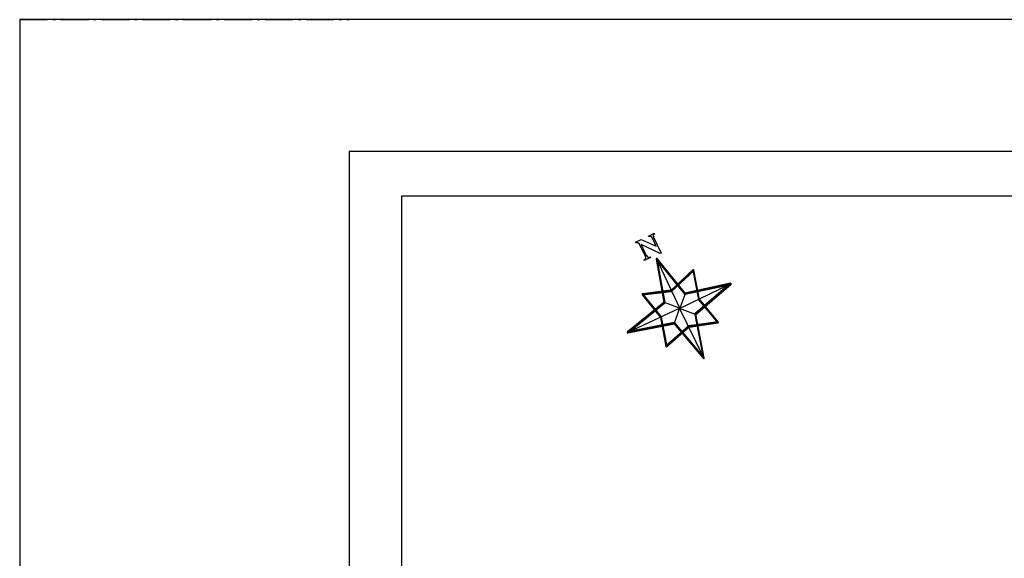
# Model space of a CAD drawing. Extents: x 29 to 479, y 148 to 370.
# Drawn here: x 29 to 66, y 350 to 370 of the extents above; entities that cross this region are included whole.
import ezdxf

# ---------------------------------------------------------------- set-up
doc = ezdxf.new("R2010")
doc.units = 0
doc.header["$LTSCALE"] = 2.64
doc.header["$MEASUREMENT"] = 0
doc.linetypes.add('DASHDOT', pattern=[1.1, 0.8, -0.15, 0, -0.15])
doc.layers.get('0').update_dxf_attribs({"linetype": 'CONTINUOUS'})
for name, color, linetype in [('A-EIXO', 1, 'DASHDOT'), ('A-PAG', 9, 'CONTINUOUS'), ('MF-PROJETO', 2, 'CONTINUOUS'), ('PRANCHA', 1, 'CONTINUOUS')]:
    doc.layers.add(name, color=color, linetype=linetype)

# ---------------------------------------------------------------- blocks, each defined once
blk = doc.blocks.new('A1D')
at = {"color": 9}
blk.add_line((0, 445.5), (25, 445.5), dxfattribs=at)
at = {"layer": 'PRANCHA', "color": 2}
blk.add_lwpolyline([(0, 0), (900, 0), (900, 445.5), (0, 445.5)], close=True, dxfattribs=at)
at = {"layer": 'PRANCHA', "color": 5}
blk.add_lwpolyline([(25, 10), (890, 10), (890, 435.5), (25, 435.5)], close=True, dxfattribs=at)
blk = doc.blocks.new('NORTE')
at = {"color": 7}
for points in [[(-0.735, 3.974), (-0.656, 3.983), (-0.607, 4.013), (-0.587, 4.052), (-0.578, 4.141), (-0.578, 5.127), (-0.578, 5.097), (-0.637, 5.186), (-0.686, 5.225), (-0.715, 5.245), (-0.735, 5.245), (-0.755, 5.265), (-0.755, 5.304), (-0.331, 5.304), (0.388, 4.447), (0.388, 5.058), (0.378, 5.137), (0.359, 5.196), (0.3, 5.235), (0.26, 5.245), (0.201, 5.245), (0.201, 5.304), (0.635, 5.304), (0.635, 5.245), (0.556, 5.235), (0.516, 5.206), (0.497, 5.146), (0.497, 5.077), (0.477, 5.097), (0.477, 3.895), (0.408, 3.895), (-0.489, 4.999), (-0.489, 4.181), (-0.469, 4.181), (-0.459, 4.092), (-0.43, 4.033), (-0.38, 3.993), (-0.292, 3.974), (-0.292, 3.934), (-0.755, 3.934), (-0.755, 3.974), (-0.735, 3.974), (-0.735, 3.974)], [(0.082, 3.658), (0.005, 3.658), (0.718, 0.713), (0.723, 0.704), (0.728, 0.694), (0.737, 0.689), (0.747, 0.684), (3.807, -0.039), (3.807, 0.039), (0.766, -0.795), (0.757, -0.8), (0.747, -0.805), (0.742, -0.814), (0.737, -0.824), (-0.014, -3.716), (0.063, -3.716), (-0.713, -0.752), (-0.718, -0.742), (-0.723, -0.733), (-0.733, -0.728), (-0.742, -0.723), (-3.846, 0.072), (-3.846, -0.005), (-0.742, 0.747), (-0.733, 0.752), (-0.723, 0.757), (-0.718, 0.766), (-0.713, 0.776), (0.082, 3.658), (0.005, 3.677), (-0.79, 0.795), (-0.761, 0.824), (-3.865, 0.072), (-3.875, 0.067), (-3.885, 0.063), (-3.889, 0.053), (-3.894, 0.043), (-3.894, 0.024), (-3.889, 0.014), (-3.885, 0.005), (-3.875, 0), (-3.865, -0.005), (-0.761, -0.8), (-0.79, -0.771), (-0.014, -3.735), (-0.01, -3.745), (-0.005, -3.754), (0.005, -3.759), (0.014, -3.764), (0.034, -3.764), (0.043, -3.759), (0.053, -3.754), (0.058, -3.745), (0.063, -3.735), (0.814, -0.843), (0.786, -0.872), (3.827, -0.039), (3.836, -0.034), (3.851, -0.019), (3.856, -0.01), (3.856, 0.01), (3.851, 0.019), (3.836, 0.034), (3.827, 0.039), (0.766, 0.761), (0.795, 0.733), (0.082, 3.677), (0.077, 3.687), (0.072, 3.697), (0.063, 3.701), (0.053, 3.706), (0.034, 3.706), (0.024, 3.701), (0.014, 3.697), (0.01, 3.687), (0.005, 3.677), (0.082, 3.658), (0.082, 3.658)], [(0.043, 3.668), (0.757, 0.723), (3.817, 0), (0.776, -0.834), (0.024, -3.725), (-0.752, -0.761), (-3.856, 0.034), (-0.752, 0.786), (0.043, 3.668), (0.043, 3.668)], [(0.043, 3.648), (0.766, 0.723), (0.014, -0.01), (0.043, 3.648), (0.043, 3.648)], [(-1.807, 1.928), (-1.86, 1.88), (-0.014, 1.258), (0.01, 1.258), (1.952, 1.87), (1.904, 1.918), (1.398, -0.019), (1.398, -0.039), (1.88, -1.976), (1.928, -1.928), (0.053, -1.345), (0.034, -1.345), (-1.913, -1.909), (-1.865, -1.957), (-1.354, -0.019), (-1.354, 0), (-1.807, 1.928), (-1.884, 1.909), (-1.431, -0.019), (-1.431, 0), (-1.942, -1.937), (-1.942, -1.957), (-1.937, -1.966), (-1.933, -1.976), (-1.923, -1.981), (-1.913, -1.986), (-1.894, -1.986), (0.053, -1.422), (0.034, -1.422), (1.909, -2.005), (1.928, -2.005), (1.937, -2), (1.947, -1.995), (1.952, -1.986), (1.957, -1.976), (1.957, -1.957), (1.475, -0.019), (1.475, -0.039), (1.981, 1.899), (1.981, 1.918), (1.976, 1.928), (1.962, 1.942), (1.952, 1.947), (1.933, 1.947), (-0.01, 1.335), (0.014, 1.335), (-1.831, 1.957), (-1.856, 1.957), (-1.865, 1.952), (-1.88, 1.937), (-1.884, 1.928), (-1.884, 1.909), (-1.807, 1.928), (-1.807, 1.928)], [(-1.846, 1.918), (0, 1.296), (1.942, 1.909), (1.436, -0.029), (1.918, -1.966), (0.043, -1.383), (-1.904, -1.947), (-1.393, -0.01), (-1.846, 1.918), (-1.846, 1.918)], [(-3.832, 0.034), (0, 0), (-0.752, 0.786), (-3.832, 0.034), (-3.832, 0.034)], [(3.798, 0), (0.786, -0.834), (0, -0.01), (3.798, 0), (3.798, 0)], [(0, -0.01), (0.014, -3.754), (-0.752, -0.761), (0, -0.01), (0, -0.01)]]:
    blk.add_lwpolyline(points, dxfattribs=at)

msp = doc.modelspace()

# ---------------------------------------------------------------- linework, layer by layer
at = {"layer": 'A-PAG'}
for p, q in [((43.536, 363.804), (197.178, 363.804)), ((43.536, 337.719), (43.536, 363.804))]:
    msp.add_line(p, q, dxfattribs=at)

# ---------------------------------------------------------------- block references
at = {"layer": 'A-EIXO', "xscale": 0.5, "yscale": 0.5, "zscale": 0.5}
msp.add_blockref('A1D', (29.04, 147.747), dxfattribs=at)
at = {"layer": 'MF-PROJETO', "color": 0, "ltscale": 3, "xscale": 0.5625, "yscale": 0.5625, "zscale": 0.5625, "rotation": 25.53851854983083}
msp.add_blockref('NORTE', (54.073, 359.539), dxfattribs=at)

doc.saveas('drawing.dxf')
